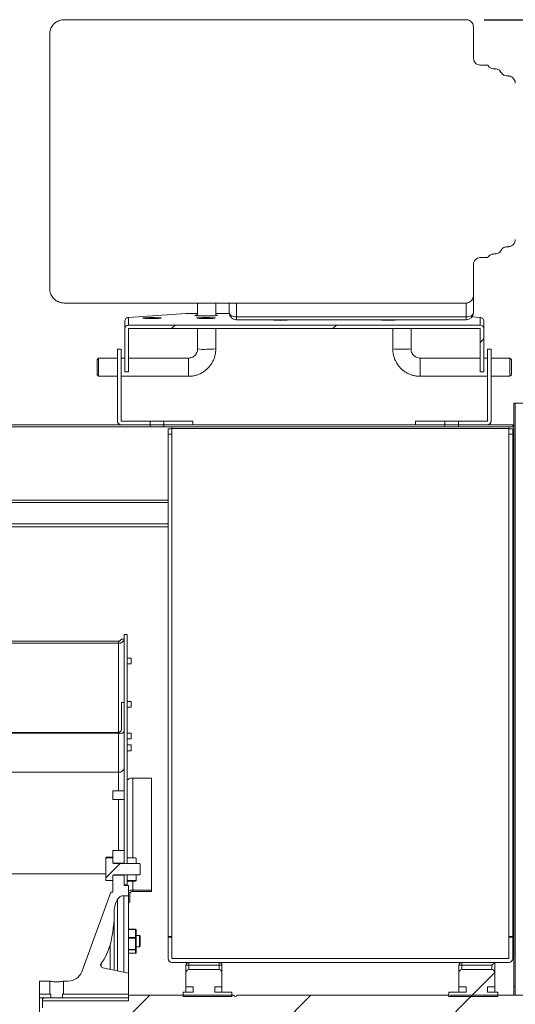
# Model space of a CAD drawing. Units: millimetres. Extents: x -681 to 2269, y 2819 to 4069.
# Drawn here: x 13 to 358, y 3383 to 4069 of the extents above; entities that cross this region are included whole.
import ezdxf

# ---------------------------------------------------------------- set-up
doc = ezdxf.new("R2010")
doc.units = ezdxf.units.MM
doc.header["$PDSIZE"] = -1
doc.dimstyles.get("Standard").update_dxf_attribs({"dimscale": 100, "dimtxt": 0.18, "dimasz": 0.18, "dimexe": 0.18, "dimexo": 0.0625, "dimgap": 0.09, "dimtad": 1, "dimdec": 0, "dimzin": 0, "dimdsep": 46, "dimtxsty": 'Standard', "dimcen": 0.09, "dimadec": 0, "dimazin": 0, "dimtfac": 1, "dimtdec": 4, "dimtofl": 0, "dimtmove": 0, "dimatfit": 3, "dimfxl": 0, "dimtolj": 1, "dimtzin": 0, "dimarcsym": 0})
pattern_1 = [(45, (-2795.25, -519.74), (-56.1266, 56.1266), [])]

# ---------------------------------------------------------------- blocks, each defined once
blk = doc.blocks.new('*D23')
at = {"color": 0, "lineweight": -2}
for p, q in [((336.51, 4068.98), (978.33, 4068.98)), ((942.33, 4032.98), (942.33, 3002.79)), ((525.97, 2966.79), (978.33, 2966.79))]:
    blk.add_line(p, q, dxfattribs=at)
at = {"color": 0}
for points in [[(936.33, 4032.98), (948.33, 4032.98), (942.33, 4068.98)], [(936.33, 3002.79), (948.33, 3002.79), (942.33, 2966.79)]]:
    blk.add_solid(points, dxfattribs=at)
at = {"layer": 'DEFPOINTS', "color": 0}
for p in [(324.01, 4068.98), (513.47, 2966.79), (942.33, 2966.79)]:
    blk.add_point(p, dxfattribs=at)
at = {"color": 0, "insert": (906.33, 3517.88), "char_height": 36, "attachment_point": 5, "rotation": 90}
blk.add_mtext('\\A1;1102', dxfattribs=at)

msp = doc.modelspace()

# ---------------------------------------------------------------- hatches: boundary and pattern name
at = {"linetype": 'Continuous', "lineweight": 0}
h = msp.add_hatch(dxfattribs=at)
h.set_pattern_fill('ANSI31', scale=25, style=0)
h.set_pattern_definition(pattern_1)
edge = h.paths.add_edge_path(flags=0)
edge.add_ellipse((88.82, 3853.77), major_axis=(0, 2.5), ratio=0.99863, start_angle=0, end_angle=90)
edge.add_line((86.32, 3853.77), (86.32, 3823.74))
edge.add_line((86.32, 3823.74), (88.82, 3823.74))
edge.add_line((88.82, 3823.74), (88.82, 3853.77))
edge.add_ellipse((88.82, 3853.77), major_axis=(0, 0.00159), ratio=0.99863, start_angle=90, end_angle=180, ccw=False)
edge.add_ellipse((88.82, 3853.77), major_axis=(0, 0.00159), ratio=0.99863, start_angle=0, end_angle=90, ccw=False)
edge.add_ellipse((88.82, 3853.77), major_axis=(0, 0.00159), ratio=0.99863, start_angle=-90, end_angle=0, ccw=False)
edge.add_line((88.82, 3853.77), (333.81, 3853.77))
edge.add_ellipse((333.81, 3853.77), major_axis=(0, -0.00159), ratio=0.99863, start_angle=180, end_angle=270, ccw=False)
edge.add_ellipse((333.81, 3853.77), major_axis=(0, -0.00159), ratio=0.99863, start_angle=90, end_angle=180, ccw=False)
edge.add_ellipse((333.81, 3853.77), major_axis=(0, -0.00159), ratio=0.99863, start_angle=0, end_angle=90, ccw=False)
edge.add_line((333.81, 3853.77), (333.81, 3823.74))
edge.add_line((333.81, 3823.74), (336.31, 3823.74))
edge.add_line((336.31, 3823.74), (336.31, 3853.77))
edge.add_ellipse((333.81, 3853.77), major_axis=(0, -2.5), ratio=0.99863, start_angle=90, end_angle=180)
edge.add_line((333.81, 3856.28), (88.82, 3856.28))
h = msp.add_hatch(dxfattribs=at)
h.set_pattern_fill('ANSI31', scale=25, style=0)
h.set_pattern_definition(pattern_1)
edge = h.paths.add_edge_path(flags=0)
edge.add_line((85.96, 3574.65), (85.96, 3593.37))
edge.add_line((85.96, 3593.37), (83.96, 3593.37))
edge.add_line((83.96, 3593.37), (83.96, 3574.65))
edge.add_ellipse((81.96, 3574.65), major_axis=(0, -2.08), ratio=0.961262, start_angle=0, end_angle=90, ccw=False)
edge.add_line((81.96, 3572.57), (-144.42, 3572.57))
edge.add_arc((-176.04, 3653.08), 86.5, 290.33873, 291.44445, ccw=False)
edge.add_line((-145.98, 3571.97), (81.96, 3571.97))
edge.add_line((81.96, 3571.97), (85.02, 3571.97))
edge.add_ellipse((81.96, 3574.65), major_axis=(0, -4.16), ratio=0.961262, start_angle=49.98018, end_angle=90)
h = msp.add_hatch(dxfattribs=at)
h.set_pattern_fill('ANSI31', scale=25, style=0)
h.set_pattern_definition(pattern_1)
edge = h.paths.add_edge_path(flags=0)
edge.add_line((77.46, 3485.25), (73.7, 3485.25))
edge.add_ellipse((73.7, 3484.75), major_axis=(0, -0.502), ratio=0.99652, start_angle=180, end_angle=270)
edge.add_line((73.2, 3484.75), (73.2, 3469.82))
edge.add_ellipse((73.7, 3469.82), major_axis=(0, 0.502), ratio=0.99652, start_angle=90, end_angle=180)
edge.add_line((73.7, 3469.32), (77.46, 3469.32))
edge.add_ellipse((77.46, 3469.82), major_axis=(0, -0.502), ratio=0.99652, start_angle=0, end_angle=90)
edge.add_line((77.96, 3469.82), (77.96, 3472.82))
edge.add_arc((78.46, 3472.82), 0.5, 90, 180, ccw=False)
edge.add_line((78.46, 3473.32), (96.51, 3473.32))
edge.add_arc((96.51, 3473.82), 0.5, 270, 360)
edge.add_line((97.01, 3473.82), (97.01, 3480.76))
edge.add_arc((96.51, 3480.76), 0.5, 0, 90)
edge.add_line((96.51, 3481.26), (78.46, 3481.26))
edge.add_arc((78.46, 3481.76), 0.5, 180, 270, ccw=False)
edge.add_line((77.96, 3481.76), (77.96, 3484.75))
edge.add_ellipse((77.46, 3484.75), major_axis=(0, 0.502), ratio=0.99652, start_angle=270, end_angle=360)
h = msp.add_hatch(dxfattribs=at)
h.set_pattern_fill('ANSI31', scale=25, style=0)
h.set_pattern_definition(pattern_1)
edge = h.paths.add_edge_path(flags=0)
edge.add_line((93.81, 3485.12), (88.46, 3485.12))
edge.add_ellipse((88.46, 3484.59), major_axis=(0, -0.522), ratio=0.958038, start_angle=180, end_angle=270)
edge.add_line((87.96, 3484.59), (87.96, 3481.76))
edge.add_arc((88.46, 3481.76), 0.5, 180, 270)
edge.add_line((88.46, 3481.26), (93.81, 3481.26))
edge.add_arc((93.81, 3481.76), 0.5, 270, 360)
edge.add_line((94.31, 3481.76), (94.31, 3484.59))
edge.add_ellipse((93.81, 3484.59), major_axis=(0, 0.522), ratio=0.958038, start_angle=270, end_angle=360)
h = msp.add_hatch(dxfattribs=at)
h.set_pattern_fill('ANSI31', scale=25, style=0)
h.set_pattern_definition(pattern_1)
edge = h.paths.add_edge_path(flags=0)
edge.add_line((87.96, 3472.82), (87.96, 3469.98))
edge.add_ellipse((88.46, 3469.98), major_axis=(0, 0.522), ratio=0.958038, start_angle=90, end_angle=180)
edge.add_line((88.46, 3469.46), (93.81, 3469.46))
edge.add_ellipse((93.81, 3469.98), major_axis=(0, -0.522), ratio=0.958038, start_angle=360, end_angle=450)
edge.add_line((94.31, 3469.98), (94.31, 3472.82))
edge.add_arc((93.81, 3472.82), 0.5, 0, 90)
edge.add_line((93.81, 3473.32), (88.46, 3473.32))
edge.add_arc((88.46, 3472.82), 0.5, 90, 180)
h = msp.add_hatch(dxfattribs=at)
h.set_pattern_fill('ANSI31', scale=25, style=0)
h.set_pattern_definition(pattern_1)
edge = h.paths.add_edge_path(flags=0)
edge.add_line((126.96, 3388.49), (160.96, 3388.49))
edge.add_line((160.96, 3388.49), (160.96, 3391.49))
edge.add_line((160.96, 3391.49), (148.96, 3391.49))
edge.add_line((148.96, 3391.49), (148.96, 3395.29))
edge.add_line((148.96, 3395.29), (153.96, 3395.29))
edge.add_line((153.96, 3395.29), (153.96, 3405.29))
edge.add_arc((151.96, 3405.29), 2, 0, 90)
edge.add_line((151.96, 3407.29), (130.96, 3407.29))
edge.add_arc((130.96, 3405.29), 2, 90, 180)
edge.add_line((128.96, 3405.29), (128.96, 3395.29))
edge.add_line((128.96, 3395.29), (133.96, 3395.29))
edge.add_line((133.96, 3395.29), (133.96, 3391.49))
edge.add_line((133.96, 3391.49), (126.96, 3391.49))
edge.add_line((126.96, 3391.49), (126.96, 3388.49))
h = msp.add_hatch(dxfattribs=at)
h.set_pattern_fill('ANSI31', scale=25, style=0)
h.set_pattern_definition(pattern_1)
edge = h.paths.add_edge_path(flags=0)
edge.add_line((311.96, 3388.49), (345.96, 3388.49))
edge.add_line((345.96, 3388.49), (345.96, 3391.49))
edge.add_line((345.96, 3391.49), (338.96, 3391.49))
edge.add_line((338.96, 3391.49), (338.96, 3395.29))
edge.add_line((338.96, 3395.29), (343.96, 3395.29))
edge.add_line((343.96, 3395.29), (343.96, 3405.29))
edge.add_arc((341.96, 3405.29), 2, 0, 90)
edge.add_line((341.96, 3407.29), (320.96, 3407.29))
edge.add_arc((320.96, 3405.29), 2, 90, 180)
edge.add_line((318.96, 3405.29), (318.96, 3395.29))
edge.add_line((318.96, 3395.29), (323.96, 3395.29))
edge.add_line((323.96, 3395.29), (323.96, 3391.49))
edge.add_line((323.96, 3391.49), (311.96, 3391.49))
edge.add_line((311.96, 3391.49), (311.96, 3388.49))
h = msp.add_hatch(dxfattribs=at)
h.set_pattern_fill('ANSI31', scale=25, style=0)
h.set_pattern_definition(pattern_1)
edge = h.paths.add_edge_path(flags=0)
edge.add_line((73.96, 3372.82), (28.96, 3372.82))
edge.add_line((28.96, 3372.82), (28.96, 3366.67))
edge.add_line((28.96, 3366.67), (29.96, 3365.67))
edge.add_line((29.96, 3365.67), (88.96, 3365.67))
edge.add_line((88.96, 3365.67), (88.96, 3365.09))
edge.add_arc((89.96, 3365.09), 1, 180, 270)
edge.add_line((89.96, 3364.09), (162.46, 3364.09))
edge.add_arc((163.46, 3364.09), 1, 0, 180, ccw=False)
edge.add_line((164.46, 3364.09), (311.46, 3364.09))
edge.add_arc((312.46, 3364.09), 1, 0, 180, ccw=False)
edge.add_line((313.46, 3364.09), (447.96, 3364.09))
edge.add_line((447.96, 3364.09), (448.96, 3365.09))
edge.add_line((448.96, 3365.09), (448.96, 3374.32))
edge.add_line((448.96, 3374.32), (447.43, 3375.32))
edge.add_line((447.43, 3375.32), (444.76, 3375.32))
edge.add_line((444.76, 3375.32), (443.51, 3376.57))
edge.add_line((443.51, 3376.57), (444.76, 3377.82))
edge.add_line((444.76, 3377.82), (447.43, 3377.82))
edge.add_line((447.43, 3377.82), (448.96, 3378.82))
edge.add_line((448.96, 3378.82), (448.96, 3386.31))
edge.add_line((448.96, 3386.31), (373.96, 3386.31))
edge.add_line((373.96, 3386.31), (373.96, 3389.49))
edge.add_line((373.96, 3389.49), (313.46, 3389.49))
edge.add_arc((312.46, 3389.49), 1, 180, 360, ccw=False)
edge.add_line((311.46, 3389.49), (164.46, 3389.49))
edge.add_arc((163.46, 3389.49), 1, 180, 360, ccw=False)
edge.add_line((162.46, 3389.49), (89.96, 3389.49))
edge.add_arc((89.96, 3388.49), 1, 90, 180)
edge.add_line((88.96, 3388.49), (88.96, 3385.52))
edge.add_line((88.96, 3385.52), (28.96, 3385.52))
edge.add_line((28.96, 3385.52), (28.96, 3380.76))
edge.add_line((28.96, 3380.76), (73.96, 3380.76))
edge.add_line((73.96, 3380.76), (76.34, 3376.79))
edge.add_line((76.34, 3376.79), (73.96, 3372.82))

# ---------------------------------------------------------------- linework, layer by layer
at = {"color": 7, "linetype": 'Continuous', "lineweight": 15}
for p, q in [((44.11, 4068.98), (324.01, 4068.98)), ((329.01, 4063.96), (329.01, 4042.37)), ((34.11, 4058.94), (34.11, 3881.68)), ((334.01, 4037.33), (339.01, 4037.33)), ((343.34, 4034.81), (344.01, 4034.81)), ((352.67, 4029.77), (353.21, 4029.77)), ((353.21, 3910.85), (352.67, 3910.85)), ((339.01, 3903.29), (334.01, 3903.29)), ((344.01, 3905.81), (343.34, 3905.81)), ((329.01, 3898.26), (329.01, 3876.66)), ((329.01, 3876.66), (329.01, 3864.88)), ((324.01, 3871.64), (44.11, 3871.64)), ((137.01, 3871.64), (137.01, 3862.74)), ((149.71, 3862.78), (149.71, 3871.64)), ((159.07, 3864.88), (159.07, 3871.64)), ((164.07, 3871.64), (164.07, 3861.94)), ((324.01, 3861.94), (324.01, 3871.64)), ((128.81, 3864.37), (88.82, 3861.53)), ((88.82, 3856.28), (88.82, 3861.53)), ((137.01, 3864.37), (128.81, 3864.37)), ((159.1, 3864.37), (149.71, 3864.37)), ((164.07, 3861.94), (324.01, 3861.94)), ((164.07, 3861.94), (164.07, 3859.88)), ((324.01, 3861.94), (324.01, 3859.88)), ((333.81, 3861.53), (328.05, 3861.94)), ((333.81, 3861.53), (333.81, 3856.28)), ((86.32, 3853.77), (86.32, 3859.03)), ((333.81, 3856.28), (88.82, 3856.28)), ((164.07, 3859.88), (324.01, 3859.88)), ((269.81, 3859.61), (269.81, 3859.88)), ((336.31, 3859.03), (336.31, 3853.77)), ((86.32, 3853.77), (86.32, 3823.74)), ((333.81, 3853.77), (88.82, 3853.77)), ((88.82, 3853.77), (88.82, 3853.77)), ((88.82, 3853.77), (88.82, 3853.77)), ((88.82, 3853.77), (88.82, 3853.77)), ((88.82, 3853.77), (88.82, 3823.74)), ((88.82, 3853.77), (88.82, 3853.77)), ((137.01, 3853.77), (137.01, 3839.63)), ((149.71, 3839.63), (149.71, 3853.77)), ((272.91, 3853.77), (272.91, 3839.63)), ((285.61, 3839.63), (285.61, 3853.77)), ((333.81, 3823.74), (333.81, 3853.77)), ((333.81, 3853.77), (333.81, 3853.77)), ((333.81, 3853.77), (333.81, 3853.77)), ((333.81, 3853.77), (333.81, 3853.77)), ((333.81, 3853.77), (333.81, 3853.77)), ((336.31, 3823.74), (336.31, 3853.77)), ((81.16, 3789.54), (81.16, 3839.44)), ((81.16, 3839.44), (83.81, 3839.44)), ((83.81, 3789.54), (83.81, 3839.44)), ((338.81, 3839.44), (338.81, 3789.54)), ((338.81, 3839.44), (341.46, 3839.44)), ((341.46, 3839.44), (341.46, 3789.54)), ((68.16, 3833.29), (67.16, 3832.29)), ((67.16, 3826.74), (67.16, 3832.29)), ((81.16, 3833.29), (68.16, 3833.29)), ((68.16, 3833.29), (68.16, 3826.7)), ((86.32, 3833.29), (83.81, 3833.29)), ((130.66, 3833.29), (88.82, 3833.29)), ((130.66, 3826.7), (130.66, 3833.29)), ((333.81, 3833.29), (291.96, 3833.29)), ((291.96, 3833.29), (291.96, 3820.59)), ((338.81, 3833.29), (336.31, 3833.29)), ((354.46, 3833.29), (341.46, 3833.29)), ((355.46, 3832.29), (354.46, 3833.29)), ((354.46, 3820.59), (354.46, 3833.29)), ((355.46, 3832.29), (355.46, 3821.59)), ((67.16, 3821.59), (67.16, 3826.74)), ((67.16, 3821.59), (68.16, 3820.59)), ((68.16, 3826.7), (68.16, 3820.59)), ((68.16, 3820.59), (81.16, 3820.59)), ((83.81, 3820.59), (130.66, 3820.59)), ((86.32, 3823.74), (88.82, 3823.74)), ((130.66, 3820.59), (130.66, 3826.7)), ((291.96, 3820.59), (338.81, 3820.59)), ((333.81, 3823.74), (336.31, 3823.74)), ((341.46, 3820.59), (354.46, 3820.59)), ((354.46, 3820.59), (355.46, 3821.59)), ((357.21, 3801.79), (358.21, 3801.79)), ((357.21, 3801.79), (357.21, 3395.83)), ((358.21, 3801.79), (358.21, 3395.83)), ((358.21, 3801.79), (417.96, 3801.79)), ((-280.53, 3786.79), (104.05, 3786.79)), ((104.05, 3789.44), (83.91, 3789.44)), ((104.05, 3786.79), (83.91, 3786.79)), ((104.05, 3789.44), (104.05, 3786.79)), ((113.57, 3789.44), (104.05, 3789.44)), ((104.05, 3786.79), (113.57, 3786.79)), ((104.05, 3786.79), (104.05, 3785.29)), ((113.57, 3786.79), (104.05, 3786.79)), ((113.57, 3786.79), (113.57, 3789.44)), ((133.81, 3789.44), (113.57, 3789.44)), ((133.81, 3786.79), (113.57, 3786.79)), ((113.57, 3786.79), (309.05, 3786.79)), ((113.57, 3785.29), (113.57, 3786.79)), ((133.81, 3786.79), (133.81, 3789.44)), ((288.81, 3789.44), (288.81, 3786.79)), ((309.05, 3789.44), (288.81, 3789.44)), ((309.05, 3786.79), (288.81, 3786.79)), ((309.05, 3789.44), (309.05, 3786.79)), ((318.57, 3789.44), (309.05, 3789.44)), ((309.05, 3786.79), (318.57, 3786.79)), ((309.05, 3786.79), (309.05, 3785.29)), ((318.57, 3786.79), (309.05, 3786.79)), ((318.57, 3786.79), (318.57, 3789.44)), ((338.71, 3789.44), (318.57, 3789.44)), ((338.71, 3786.79), (318.57, 3786.79)), ((318.57, 3785.29), (318.57, 3786.79)), ((318.57, 3786.79), (356.46, 3786.79)), ((356.46, 3786.79), (356.46, 3785.29)), ((357.21, 3786.79), (356.46, 3786.79)), ((-280.53, 3785.29), (104.05, 3785.29)), ((113.57, 3785.29), (104.05, 3785.29)), ((113.57, 3785.29), (309.05, 3785.29)), ((119.11, 3784.08), (116.46, 3784.08)), ((116.46, 3780.33), (116.46, 3784.08)), ((116.46, 3780.33), (119.11, 3780.33)), ((116.46, 3430.43), (116.46, 3780.33)), ((119.11, 3784.11), (119.11, 3785.29)), ((119.11, 3784.11), (119.21, 3784.11)), ((119.11, 3784.11), (119.11, 3784.08)), ((119.12, 3784.08), (119.11, 3784.08)), ((119.11, 3780.33), (119.11, 3784.08)), ((119.11, 3430.43), (119.11, 3780.33)), ((119.21, 3415.32), (119.21, 3784.11)), ((119.21, 3784.11), (353.71, 3784.11)), ((318.57, 3785.29), (309.05, 3785.29)), ((318.57, 3785.29), (356.46, 3785.29)), ((353.71, 3784.11), (353.71, 3415.32)), ((353.81, 3784.11), (353.71, 3784.11)), ((353.81, 3784.08), (353.8, 3784.08)), ((353.81, 3785.29), (353.81, 3784.11)), ((353.81, 3784.11), (353.81, 3784.08)), ((353.81, 3784.08), (356.46, 3784.08)), ((353.81, 3784.08), (353.81, 3780.33)), ((356.46, 3780.33), (353.81, 3780.33)), ((353.81, 3780.33), (353.81, 3430.43)), ((357.21, 3785.29), (356.46, 3785.29)), ((356.46, 3784.08), (356.46, 3780.33)), ((356.46, 3780.33), (356.46, 3430.43)), ((116.46, 3734.29), (-227.53, 3734.29)), ((116.46, 3732.79), (-227.53, 3732.79)), ((357.21, 3734.29), (356.46, 3734.29)), ((357.21, 3732.79), (356.46, 3732.79)), ((-212.53, 3717.79), (116.46, 3717.79)), ((356.46, 3717.79), (357.21, 3717.79)), ((-210.98, 3715.79), (116.46, 3715.79)), ((356.46, 3715.79), (357.21, 3715.79)), ((-90.04, 3636.14), (81.96, 3636.14)), ((81.96, 3636.14), (81.96, 3634.75)), ((83.96, 3637.53), (85.96, 3637.53)), ((85.96, 3640.79), (87.96, 3640.79)), ((85.96, 3481.26), (85.96, 3640.79)), ((87.96, 3481.26), (87.96, 3640.79)), ((-90.04, 3634.75), (81.96, 3634.75)), ((81.96, 3572.57), (81.96, 3634.75)), ((90.86, 3624.21), (87.96, 3624.21)), ((90.86, 3624.21), (90.86, 3620.5)), ((87.96, 3620.24), (90.86, 3620.24)), ((90.86, 3620.5), (90.86, 3620.24)), ((90.86, 3594), (87.96, 3594)), ((90.86, 3594), (90.86, 3590.29)), ((83.96, 3593.37), (83.96, 3574.65)), ((83.96, 3593.37), (85.96, 3593.37)), ((85.96, 3593.37), (85.96, 3574.65)), ((87.96, 3590.03), (90.86, 3590.03)), ((90.86, 3590.29), (90.86, 3590.03)), ((-145.98, 3571.97), (81.96, 3571.97)), ((81.96, 3572.57), (-144.42, 3572.57)), ((81.96, 3571.97), (85.02, 3571.97)), ((81.96, 3544.83), (81.96, 3571.97)), ((90.86, 3572.07), (87.96, 3572.07)), ((87.96, 3568.1), (90.86, 3568.1)), ((90.86, 3572.07), (90.86, 3569.09)), ((90.86, 3569.09), (90.86, 3568.1)), ((90.86, 3563.78), (87.96, 3563.78)), ((87.96, 3559.81), (90.86, 3559.81)), ((90.86, 3563.78), (90.86, 3560.05)), ((90.86, 3560.05), (90.86, 3559.81)), ((-149.97, 3544.83), (81.96, 3544.83)), ((81.96, 3531.77), (81.96, 3544.83)), ((104.96, 3540.7), (91.96, 3540.7)), ((91.96, 3485.12), (91.96, 3540.7)), ((104.96, 3462.76), (104.96, 3540.7)), ((85.96, 3531.77), (77.96, 3531.77)), ((77.96, 3525.78), (77.96, 3531.77)), ((77.96, 3525.77), (85.96, 3525.77)), ((81.96, 3490.29), (81.96, 3525.77)), ((73.2, 3484.75), (73.2, 3485.06)), ((73.2, 3469.82), (73.2, 3484.75)), ((77.46, 3485.56), (73.7, 3485.56)), ((73.7, 3485.56), (73.7, 3485.25)), ((77.46, 3485.56), (73.7, 3485.56)), ((73.7, 3485.56), (73.7, 3485.56)), ((73.7, 3485.25), (77.46, 3485.25)), ((77.46, 3485.25), (77.46, 3485.56)), ((77.46, 3485.56), (77.46, 3485.56)), ((85.96, 3490.29), (77.96, 3490.29)), ((77.96, 3490.29), (77.96, 3481.45)), ((77.96, 3481.76), (77.96, 3484.75)), ((85.96, 3481.45), (85.96, 3490.29)), ((87.96, 3484.59), (87.96, 3481.76)), ((88.46, 3485.12), (93.81, 3485.12)), ((94.31, 3484.59), (94.31, 3481.76)), ((85.96, 3481.45), (77.96, 3481.45)), ((78.46, 3481.26), (96.51, 3481.26)), ((87.96, 3481.26), (85.96, 3481.26)), ((93.81, 3481.26), (88.46, 3481.26)), ((94.31, 3481.76), (94.31, 3481.26)), ((97.01, 3473.82), (97.01, 3480.76)), ((-149.97, 3474.03), (73.2, 3474.03)), ((77.96, 3473.12), (85.96, 3473.12)), ((77.96, 3473.12), (77.96, 3461.29)), ((77.96, 3469.82), (77.96, 3472.82)), ((96.51, 3473.32), (78.46, 3473.32)), ((85.96, 3473.32), (87.96, 3473.32)), ((85.96, 3466.29), (85.96, 3473.32)), ((85.96, 3465.79), (85.96, 3473.12)), ((87.96, 3466.29), (87.96, 3473.32)), ((87.96, 3472.82), (87.96, 3469.98)), ((88.46, 3473.32), (93.81, 3473.32)), ((94.31, 3473.32), (94.31, 3472.82)), ((94.31, 3472.82), (94.31, 3469.98)), ((77.46, 3469.32), (73.7, 3469.32)), ((87.96, 3466.29), (85.96, 3466.29)), ((88.96, 3465.79), (85.96, 3465.79)), ((87.96, 3465.79), (87.96, 3466.29)), ((93.81, 3469.46), (88.46, 3469.46)), ((88.46, 3469.46), (88.46, 3468.94)), ((88.46, 3468.94), (93.81, 3468.94)), ((88.46, 3468.94), (88.46, 3468.92)), ((88.46, 3468.92), (93.81, 3468.92)), ((88.96, 3458.79), (88.96, 3465.79)), ((91.96, 3462.76), (91.96, 3468.92)), ((93.81, 3468.94), (93.81, 3469.46)), ((93.81, 3468.94), (93.81, 3468.92)), ((94.31, 3469.98), (94.31, 3469.42)), ((76.52, 3461.29), (56.35, 3405.87)), ((77.96, 3461.29), (76.52, 3461.29)), ((85.57, 3458.79), (88.96, 3458.79)), ((85.57, 3405.51), (85.57, 3458.79)), ((89.96, 3460.76), (88.96, 3460.76)), ((88.96, 3404.79), (88.96, 3458.79)), ((89.96, 3460.76), (89.96, 3454.26)), ((91.96, 3461.76), (91.96, 3462.76)), ((91.96, 3462.76), (104.96, 3462.76)), ((91.96, 3461.76), (104.96, 3461.76)), ((104.96, 3462.76), (104.96, 3461.76)), ((81.32, 3406.41), (81.32, 3456.41)), ((89.96, 3454.26), (88.96, 3454.26)), ((79.01, 3406.9), (79.01, 3447.09)), ((93.81, 3435.4), (88.96, 3435.4)), ((93.81, 3435.27), (88.96, 3435.27)), ((88.96, 3429.72), (93.81, 3429.72)), ((93.81, 3429.24), (88.96, 3429.24)), ((93.81, 3435.4), (93.81, 3435.27)), ((93.81, 3429.72), (93.81, 3435.27)), ((93.81, 3429.72), (93.81, 3429.24)), ((93.81, 3421.37), (93.81, 3429.24)), ((94.31, 3434.9), (94.31, 3429.35)), ((96.51, 3431.01), (94.31, 3431.01)), ((94.31, 3429.35), (94.31, 3421.49)), ((96.51, 3423.07), (96.51, 3431.01)), ((97.01, 3430.51), (97.01, 3423.57)), ((116.46, 3430.43), (119.11, 3430.43)), ((116.46, 3429.94), (116.46, 3430.43)), ((116.46, 3415.04), (116.46, 3429.94)), ((116.46, 3429.94), (119.11, 3429.94)), ((119.11, 3429.94), (119.11, 3430.43)), ((119.11, 3415.04), (119.11, 3429.94)), ((356.46, 3430.43), (353.81, 3430.43)), ((353.81, 3430.43), (353.81, 3429.94)), ((353.81, 3415.04), (353.81, 3429.94)), ((353.81, 3429.94), (356.46, 3429.94)), ((356.46, 3430.43), (356.46, 3429.94)), ((356.46, 3415.04), (356.46, 3429.94)), ((76.08, 3407.52), (76.08, 3424.35)), ((94.31, 3423.07), (96.51, 3423.07)), ((88.96, 3421.37), (93.81, 3421.37)), ((93.81, 3421.01), (88.96, 3421.01)), ((88.96, 3418.69), (93.81, 3418.69)), ((88.96, 3418.67), (93.81, 3418.67)), ((93.81, 3421.37), (93.81, 3421.01)), ((93.81, 3418.69), (93.81, 3421.01)), ((93.81, 3418.69), (93.81, 3418.67)), ((94.31, 3421.49), (94.31, 3419.17)), ((69.94, 3409.33), (69.94, 3411.75)), ((119.21, 3415.32), (119.11, 3415.32)), ((119.11, 3412.29), (119.11, 3412.29)), ((353.79, 3414.98), (119.13, 3414.98)), ((353.71, 3414.94), (119.21, 3414.94)), ((353.71, 3412.29), (119.21, 3412.29)), ((128.96, 3410.29), (130.96, 3410.29)), ((128.96, 3405.29), (128.96, 3410.29)), ((130.96, 3410.29), (130.96, 3412.29)), ((151.96, 3410.29), (130.96, 3410.29)), ((130.96, 3410.29), (130.96, 3407.29)), ((151.96, 3412.29), (151.96, 3410.29)), ((151.96, 3407.29), (151.96, 3410.29)), ((151.96, 3410.29), (153.96, 3410.29)), ((153.96, 3410.29), (153.96, 3405.29)), ((320.96, 3410.29), (318.96, 3410.29)), ((318.96, 3405.29), (318.96, 3410.29)), ((320.96, 3410.29), (320.96, 3412.29)), ((320.96, 3410.29), (320.96, 3407.29)), ((341.96, 3410.29), (320.96, 3410.29)), ((343.96, 3412.29), (341.96, 3410.29)), ((341.96, 3407.29), (341.96, 3410.29)), ((343.96, 3412.29), (343.96, 3405.29)), ((353.71, 3415.32), (353.81, 3415.32)), ((353.81, 3412.29), (353.81, 3412.29)), ((88.96, 3404.79), (71.12, 3408.58)), ((88.96, 3390.28), (88.96, 3404.79)), ((128.96, 3395.29), (128.96, 3405.29)), ((151.96, 3407.29), (130.96, 3407.29)), ((153.96, 3395.29), (153.96, 3405.29)), ((318.96, 3405.29), (318.96, 3395.29)), ((341.96, 3407.29), (320.96, 3407.29)), ((343.96, 3405.29), (343.96, 3395.29)), ((34.2, 3399.29), (26.96, 3399.29)), ((26.96, 3399.29), (26.96, 3390.28)), ((34.2, 3399.29), (34.2, 3390.28)), ((46.96, 3399.29), (43.72, 3399.29)), ((43.72, 3390.28), (43.72, 3399.29)), ((133.96, 3395.29), (128.96, 3395.29)), ((128.96, 3395.29), (128.96, 3391.49)), ((133.96, 3395.29), (133.96, 3391.49)), ((153.96, 3395.29), (148.96, 3395.29)), ((148.96, 3391.49), (148.96, 3395.29)), ((153.96, 3391.49), (153.96, 3395.29)), ((323.96, 3395.29), (318.96, 3395.29)), ((318.96, 3395.29), (318.96, 3391.49)), ((323.96, 3395.29), (323.96, 3391.49)), ((343.96, 3395.29), (338.96, 3395.29)), ((338.96, 3391.49), (338.96, 3395.29)), ((343.96, 3391.49), (343.96, 3395.29)), ((358.21, 3395.83), (357.21, 3395.83)), ((357.21, 3389.49), (357.21, 3395.83)), ((358.21, 3389.49), (358.21, 3395.83)), ((34.2, 3390.28), (26.96, 3390.28)), ((26.96, 3390.28), (26.96, 3387.64)), ((34.83, 3390.28), (34.2, 3390.28)), ((34.83, 3387.64), (34.83, 3390.28)), ((43.72, 3390.28), (43.08, 3390.28)), ((43.08, 3390.28), (43.08, 3387.64)), ((88.96, 3390.28), (43.72, 3390.28)), ((88.96, 3390.28), (88.96, 3388.49)), ((88.96, 3388.49), (88.96, 3385.52)), ((89.96, 3389.49), (162.46, 3389.49)), ((126.96, 3391.49), (133.96, 3391.49)), ((126.96, 3388.49), (126.96, 3391.49)), ((160.96, 3388.49), (126.96, 3388.49)), ((148.96, 3391.49), (160.96, 3391.49)), ((160.96, 3388.49), (160.96, 3391.49)), ((164.46, 3389.49), (311.46, 3389.49)), ((311.96, 3391.49), (323.96, 3391.49)), ((311.96, 3391.49), (311.96, 3388.49)), ((345.96, 3388.49), (311.96, 3388.49)), ((313.46, 3389.49), (373.96, 3389.49)), ((338.96, 3391.49), (345.96, 3391.49)), ((345.96, 3391.49), (345.96, 3388.49)), ((34.83, 3387.64), (26.96, 3387.64)), ((26.96, 3387.64), (26.96, 3365.68)), ((28.96, 3386.62), (28.96, 3385.52)), ((28.96, 3385.52), (28.96, 3380.76)), ((28.96, 3385.52), (88.96, 3385.52)), ((88.96, 3387.64), (29.96, 3387.64)), ((88.96, 3387.64), (43.08, 3387.64))]:
    msp.add_line(p, q, dxfattribs=at)
at = {"color": 7, "linetype": 'Continuous', "lineweight": 15, "flags": 128}
for points in [[(111.66, 3861.12), (111.48, 3861.2), (110.94, 3861.28), (110.07, 3861.35), (108.92, 3861.4), (107.57, 3861.44), (106.08, 3861.45), (104.55, 3861.45), (103.06, 3861.44), (101.71, 3861.4), (100.56, 3861.35), (99.69, 3861.28), (99.15, 3861.2), (98.96, 3861.12), (99.15, 3861.05), (99.69, 3860.97), (100.56, 3860.9), (101.71, 3860.85), (103.06, 3860.81), (104.55, 3860.79), (106.08, 3860.79), (107.57, 3860.81), (108.92, 3860.85), (110.07, 3860.9), (110.94, 3860.97), (111.48, 3861.05), (111.66, 3861.12)], [(137.01, 3863.28), (136.27, 3863.22), (135.55, 3863.14), (135.18, 3863.05), (135.18, 3862.96), (135.55, 3862.88), (136.27, 3862.79), (137.31, 3862.72), (138.61, 3862.67), (140.13, 3862.62), (141.78, 3862.6), (143.49, 3862.59), (145.19, 3862.61), (146.78, 3862.64), (148.2, 3862.69), (149.38, 3862.76), (150.26, 3862.83), (150.81, 3862.92), (150.99, 3863.01), (150.99, 3863.01)], [(149.16, 3861.12), (148.98, 3861.2), (148.44, 3861.28), (147.57, 3861.35), (146.42, 3861.4), (145.07, 3861.44), (143.58, 3861.45), (142.05, 3861.45), (140.56, 3861.44), (139.21, 3861.4), (138.06, 3861.35), (137.19, 3861.28), (136.65, 3861.2), (136.46, 3861.12), (136.65, 3861.05), (137.19, 3860.97), (138.06, 3860.9), (139.21, 3860.85), (140.56, 3860.81), (142.05, 3860.79), (143.58, 3860.79), (145.07, 3860.81), (146.42, 3860.85), (147.57, 3860.9), (148.44, 3860.97), (148.98, 3861.05), (149.16, 3861.12)], [(164.07, 3861.94), (163.1, 3862), (162.16, 3862.17), (161.3, 3862.44), (160.54, 3862.81), (159.92, 3863.25), (159.46, 3863.76), (159.17, 3864.31), (159.07, 3864.88)], [(324.01, 3861.94), (324.98, 3862), (325.92, 3862.17), (326.79, 3862.44), (327.54, 3862.81), (328.17, 3863.25), (328.63, 3863.76), (328.91, 3864.31), (329.01, 3864.88)], [(87.96, 3538.7), (88.04, 3539.09), (88.26, 3539.47), (88.63, 3539.81), (89.13, 3540.12), (89.74, 3540.37), (90.43, 3540.55), (91.18, 3540.66), (91.96, 3540.7)], [(91.96, 3461.76), (91.57, 3461.74), (91.19, 3461.68), (90.85, 3461.59), (90.54, 3461.47), (90.3, 3461.32), (90.11, 3461.14), (90, 3460.96), (89.96, 3460.76)]]:
    msp.add_lwpolyline(points, dxfattribs=at)
at = {"color": 7, "linetype": 'Continuous', "lineweight": 15}
for centre, radius, start, end in [((149.78, 3859.87), 3.36, 68.82125, 91.18623), ((164.07, 3864.88), 5, 180, 270), ((324.01, 3864.88), 5, 270, 0), ((194.81, 3918.28), 58.73, 263.90748, 276.09252), ((269.81, 3918.28), 58.73, 263.90748, 276.09252), ((141.4, 3871.93), 32.6, 262.25826, 273.44426), ((144.82, 3885.21), 45.84, 268.17471, 276.12278), ((279.26, 3926.28), 86.88, 265.8084, 274.1916), ((83.91, 3789.54), 2.75, 180, 270), ((83.91, 3789.54), 0.1, 180, 270), ((338.71, 3789.54), 2.75, 270, 0), ((338.71, 3789.54), 0.1, 270, 0), ((82.48, 3638.27), 3.56, 261.64552, 347.92668), ((82.22, 3637.9), 1.78, 261.64552, 347.92668), ((82.2, 3574.45), 3.76, 318.65219, 359.85024), ((82.48, 3548.35), 3.56, 261.64552, 347.92668), ((73.7, 3485.06), 0.5, 90, 180), ((73.7, 3485.06), 0.499, 89.9003, 179.89995), ((77.46, 3485.06), 0.5, 0, 90), ((77.46, 3485.06), 0.499, 0.10005, 90.0997), ((78.46, 3481.76), 0.5, 180, 270), ((88.46, 3481.76), 0.5, 180, 270), ((93.81, 3481.76), 0.5, 270, 0), ((96.51, 3480.76), 0.5, 0, 90), ((78.46, 3472.82), 0.5, 90, 180), ((88.46, 3472.82), 0.5, 90, 180), ((93.81, 3472.82), 0.5, 360, 90), ((96.51, 3473.82), 0.5, 270, 0), ((88.46, 3469.42), 0.5, 180, 270), ((88.45, 3469.43), 0.49, 181.25402, 271.20139), ((93.81, 3469.42), 0.5, 270, 0), ((93.82, 3469.43), 0.49, 268.79861, 358.74598), ((85.57, 3453.79), 5, 90, 148.37518), ((91.75, 3456.72), 6.04, 87.97497, 117.46302), ((94.57, 3448.25), 15.56, 148.37518, 180.63065), ((-10.66, 3447.09), 89.67, 345.30861, 0.63065), ((93.81, 3434.9), 0.5, 0, 90), ((93.87, 3434.82), 0.448, 10.40149, 97.54487), ((93.87, 3429.27), 0.448, 10.40149, 97.54487), ((93.93, 3429.87), 0.639, 259.33118, 306.6592), ((96.51, 3430.51), 0.5, 0, 90), ((41.4, 3433.44), 35.85, 322.7575, 345.30861), ((96.51, 3423.57), 0.5, 270, 0), ((93.93, 3422), 0.639, 259.33118, 306.6592), ((93.82, 3421.5), 0.49, 268.79861, 358.74598), ((93.81, 3419.17), 0.5, 270, 0), ((93.82, 3419.18), 0.49, 268.79861, 358.74598), ((71.53, 3410.54), 2, 142.7575, 258), ((119.21, 3415.04), 2.75, 180, 270), ((119.21, 3415.04), 0.1, 180, 270), ((130.96, 3410.29), 2, 90, 180), ((151.96, 3410.29), 2, 0, 90), ((320.96, 3410.29), 2, 90, 180), ((353.71, 3415.04), 0.1, 270, 360), ((353.71, 3415.04), 2.75, 270, 360), ((46.96, 3409.29), 10, 270, 340), ((130.96, 3405.29), 2, 90, 180), ((151.96, 3405.29), 2, 0, 90), ((320.96, 3405.29), 2, 90, 180), ((341.96, 3405.29), 2, 0, 90), ((89.96, 3388.49), 1, 90, 180), ((163.46, 3389.49), 1, 180, 360), ((312.46, 3389.49), 1, 180, 360)]:
    msp.add_arc(centre, radius, start, end, dxfattribs=at)
for centre, major_axis, ratio, start_param, end_param in [((88.82, 3853.77), (0, 2.5), 0.99863, 0, 1.570796), ((333.81, 3853.77), (0, -2.5), 0.99863, 1.570796, 3.141593), ((81.96, 3574.65), (0, -2.08), 0.961262, 0, 1.570796), ((81.96, 3574.65), (0, -4.16), 0.961262, 0.872319, 1.570796), ((73.7, 3484.75), (0, -0.502), 0.99652, 3.141593, 4.712389), ((77.46, 3484.75), (0, 0.502), 0.99652, 4.712389, 6.283185), ((88.46, 3484.59), (0, -0.522), 0.958038, 3.141593, 4.712389), ((93.81, 3484.59), (0, 0.522), 0.958038, 4.712389, 6.283185), ((73.7, 3469.82), (0, 0.502), 0.99652, 1.570796, 3.141593), ((77.46, 3469.82), (0, -0.502), 0.99652, 0, 1.570796), ((88.46, 3469.98), (0, 0.522), 0.958038, 1.570796, 3.141593), ((93.81, 3469.98), (0, -0.522), 0.958038, 0, 1.570796)]:
    msp.add_ellipse(centre, major_axis=major_axis, ratio=ratio, start_param=start_param, end_param=end_param, dxfattribs=at)
for points, knots in [([(44.11, 4068.98), (43.61, 4068.96), (42, 4068.89), (39.35, 4067.98), (36.64, 4065.91), (34.78, 4063.05), (34.15, 4060.57), (34.11, 4059.2), (34.11, 4058.94)], [0, 0, 0, 0, 0.094901, 0.308454, 0.522181, 0.73645, 0.951463, 1, 1, 1, 1]), ([(329.01, 4063.96), (328.97, 4064.41), (328.89, 4065.42), (328.19, 4066.88), (327, 4068.1), (325.53, 4068.85), (324.49, 4068.94), (324.01, 4068.98)], [0, 0, 0, 0, 0.170828, 0.386637, 0.602011, 0.816683, 1, 1, 1, 1]), ([(329.01, 4042.37), (329.02, 4042.12), (329.05, 4041.32), (329.5, 4039.98), (330.41, 4038.77), (331.61, 4037.88), (332.79, 4037.4), (333.68, 4037.35), (334.01, 4037.33)], [0, 0, 0, 0, 0.091875, 0.308313, 0.524572, 0.661217, 0.873972, 1, 1, 1, 1]), ([(339.01, 4037.33), (339.02, 4037.32), (339.31, 4036.82), (339.92, 4036.08), (341.16, 4035.25), (342.28, 4034.86), (343.09, 4034.82), (343.34, 4034.81)], [0, 0, 0, 0, 0.008063, 0.332925, 0.538026, 0.85721, 1, 1, 1, 1]), ([(348.34, 4032.29), (348.3, 4032.35), (347.98, 4032.9), (347.16, 4033.8), (345.67, 4034.65), (344.56, 4034.76), (344.01, 4034.81)], [0, 0, 0, 0, 0.038672, 0.36419, 0.68718, 1, 1, 1, 1]), ([(348.34, 4032.29), (348.66, 4031.84), (349.18, 4031.1), (350.4, 4030.26), (351.54, 4029.83), (352.38, 4029.79), (352.67, 4029.77)], [0, 0, 0, 0, 0.3125562, 0.5185085, 0.8372909, 1, 1, 1, 1]), ([(358.21, 4024.72), (358.2, 4024.89), (358.18, 4025.63), (357.81, 4026.93), (356.82, 4028.35), (355.42, 4029.36), (354.14, 4029.74), (353.39, 4029.77), (353.21, 4029.77)], [0, 0, 0, 0, 0.065023, 0.283279, 0.500733, 0.716352, 0.929941, 1, 1, 1, 1]), ([(352.67, 3910.85), (352.17, 3910.81), (351.32, 3910.74), (350.03, 3910.16), (349.02, 3909.38), (348.53, 3908.62), (348.34, 3908.33)], [0, 0, 0, 0, 0.286664, 0.481674, 0.803923, 1, 1, 1, 1]), ([(353.21, 3910.85), (353.41, 3910.86), (353.96, 3910.88), (355.05, 3911.14), (356.36, 3911.85), (357.49, 3913.13), (358.12, 3914.55), (358.18, 3915.51), (358.21, 3915.9)], [0, 0, 0, 0, 0.078633, 0.208861, 0.422158, 0.635401, 0.850008, 1, 1, 1, 1]), ([(334.01, 3903.29), (333.6, 3903.26), (332.64, 3903.19), (331.22, 3902.54), (330.13, 3901.53), (329.36, 3900.27), (329.04, 3899.19), (329.01, 3898.44), (329.01, 3898.26)], [0, 0, 0, 0, 0.155528, 0.367908, 0.580998, 0.713865, 0.930241, 1, 1, 1, 1]), ([(343.34, 3905.81), (342.87, 3905.77), (342.06, 3905.71), (340.79, 3905.17), (339.74, 3904.39), (339.22, 3903.61), (339.01, 3903.29)], [0, 0, 0, 0, 0.266257, 0.462216, 0.784203, 1, 1, 1, 1]), ([(344.01, 3905.81), (344.04, 3905.81), (344.63, 3905.81), (345.56, 3905.99), (346.87, 3906.64), (347.76, 3907.43), (348.2, 3908.12), (348.34, 3908.33)], [0, 0, 0, 0, 0.017435, 0.336202, 0.531912, 0.854349, 1, 1, 1, 1]), ([(34.11, 3881.68), (34.11, 3881.43), (34.15, 3880.04), (34.78, 3877.56), (36.44, 3875.03), (38.69, 3873.1), (41.2, 3871.87), (43.21, 3871.71), (44.11, 3871.64)], [0, 0, 0, 0, 0.04856, 0.264519, 0.480184, 0.615705, 0.829439, 1, 1, 1, 1]), ([(324.01, 3871.64), (324.03, 3871.64), (324.39, 3871.64), (325.31, 3871.75), (326.7, 3872.32), (327.98, 3873.45), (328.81, 3874.95), (329.01, 3876.08), (329.01, 3876.65), (329.01, 3876.66)], [0, 0, 0, 0, 0.0063971, 0.1395294, 0.3535885, 0.5676304, 0.7821238, 0.9973353, 1, 1, 1, 1]), ([(130.66, 3820.59), (131.18, 3820.6), (132.53, 3820.63), (134.67, 3820.96), (137.04, 3821.63), (139.3, 3822.6), (141.42, 3823.85), (143.35, 3825.36), (145.08, 3827.11), (146.57, 3829.07), (147.8, 3831.2), (148.74, 3833.47), (149.38, 3835.85), (149.67, 3837.92), (149.7, 3839.18), (149.71, 3839.63)], [0, 0, 0, 0, 0.052671, 0.1346808, 0.2167243, 0.2987674, 0.3808094, 0.4628498, 0.5448881, 0.6269239, 0.7089571, 0.7909876, 0.8730156, 0.9550415, 1, 1, 1, 1]), ([(137.01, 3839.63), (137, 3839.45), (136.99, 3838.81), (136.76, 3837.7), (136.19, 3836.4), (135.33, 3835.26), (134.25, 3834.33), (132.98, 3833.67), (131.76, 3833.34), (130.97, 3833.3), (130.66, 3833.29)], [0, 0, 0, 0, 0.0527439, 0.1948437, 0.3371805, 0.479476, 0.6217113, 0.7638807, 0.9059911, 1, 1, 1, 1]), ([(272.91, 3839.63), (272.92, 3839.11), (272.95, 3837.77), (273.28, 3835.62), (273.95, 3833.26), (274.92, 3831), (276.17, 3828.88), (277.69, 3826.94), (279.43, 3825.21), (281.39, 3823.72), (283.52, 3822.5), (285.8, 3821.55), (288.17, 3820.92), (290.24, 3820.62), (291.51, 3820.6), (291.96, 3820.59)], [0, 0, 0, 0, 0.052683, 0.134676, 0.216703, 0.298729, 0.380756, 0.462783, 0.544812, 0.626841, 0.708872, 0.790905, 0.872938, 0.954973, 1, 1, 1, 1]), ([(291.96, 3833.29), (291.78, 3833.29), (291.14, 3833.31), (290.03, 3833.53), (288.73, 3834.11), (287.58, 3834.96), (286.65, 3836.05), (286, 3837.31), (285.66, 3838.54), (285.62, 3839.32), (285.61, 3839.63)], [0, 0, 0, 0, 0.052744, 0.194647, 0.336808, 0.478986, 0.621191, 0.763427, 0.905693, 1, 1, 1, 1]), ([(43.72, 3399.29), (43.68, 3399.28), (43.59, 3399.26), (42.84, 3399.11), (41.69, 3398.93), (40.32, 3398.8), (38.84, 3398.76), (37.37, 3398.82), (35.96, 3398.97), (34.88, 3399.15), (34.28, 3399.27), (34.22, 3399.28), (34.2, 3399.29)], [0, 0, 0, 0, 0.097687, 0.202723, 0.309651, 0.417845, 0.500025, 0.60572, 0.711357, 0.818493, 0.926659, 1, 1, 1, 1]), ([(29.96, 3387.64), (29.7, 3387.38), (29.37, 3387.04), (29.04, 3386.7), (28.96, 3386.62)], [0, 0, 0, 0, 0.763019, 1, 1, 1, 1])]:
    msp.add_open_spline(points, degree=3, knots=knots, dxfattribs=at)
for points in [[(88.82, 3861.53), (88.49, 3861.49), (87.84, 3861.42), (87.01, 3860.84), (86.43, 3860.01), (86.36, 3859.36), (86.32, 3859.03)], [(336.31, 3859.03), (336.27, 3859.36), (336.2, 3860.01), (335.62, 3860.84), (334.79, 3861.42), (334.14, 3861.49), (333.81, 3861.53)], [(119.21, 3784.11), (119.2, 3784.1), (119.17, 3784.09), (119.14, 3784.08), (119.11, 3784.08), (119.11, 3784.08), (119.11, 3784.08)], [(353.81, 3784.08), (353.81, 3784.08), (353.8, 3784.08), (353.78, 3784.08), (353.75, 3784.09), (353.72, 3784.1), (353.71, 3784.11)], [(119.11, 3415.42), (119.11, 3415.41), (119.11, 3415.39), (119.14, 3415.36), (119.17, 3415.34), (119.2, 3415.33), (119.21, 3415.32)], [(353.71, 3415.32), (353.72, 3415.33), (353.75, 3415.34), (353.78, 3415.36), (353.8, 3415.39), (353.81, 3415.41), (353.81, 3415.42)]]:
    msp.add_open_spline(points, degree=3, dxfattribs=at)

# ---------------------------------------------------------------- dimensions: what is measured, and where the dimension line sits
dim = msp.add_linear_dim(base=(942.33, 2966.79), p1=(324.01, 4068.98), p2=(513.47, 2966.79), angle=90, dimstyle='Standard', override={"dimscale": 200, "dimadec": 65535, "dimtdec": 0})
dim.commit()
dim.dimension.update_dxf_attribs({"geometry": '*D23', "text_midpoint": (906.33, 3517.88)})

doc.saveas('drawing.dxf')
